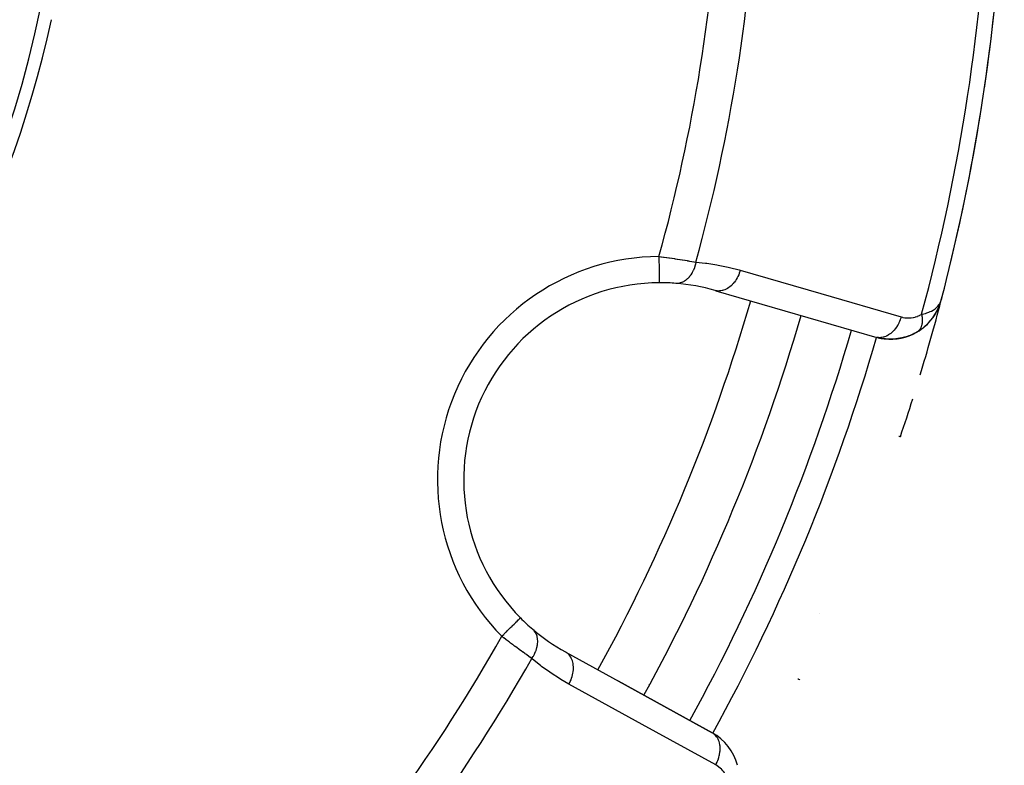
# Model space of a CAD drawing. Units: millimetres. Extents: x -374 to 566, y -398 to 398.
# Drawn here: x -221 to -184, y -53 to -24 of the extents above; entities that cross this region are included whole.
import ezdxf

# ---------------------------------------------------------------- set-up
doc = ezdxf.new("R2010")
doc.units = ezdxf.units.MM
doc.linetypes.add('DASHED', pattern=[9.652, 8.128, -1.524])
doc.layers.add('nevidi', color=4, linetype='DASHED')

msp = doc.modelspace()

# ---------------------------------------------------------------- linework, layer by layer
at = {"color": 2}
for p, q in [((-194.555, -34.564), (-194.588, -34.555)), ((-194.555, -34.564), (-188.42, -36.342)), ((-185.971, -34.948), (-185.96, -34.918)), ((-185.97, -34.945), (-185.96, -34.918)), ((-185.97, -34.951), (-185.96, -34.918)), ((-185.969, -34.943), (-185.96, -34.918)), ((-185.969, -34.942), (-185.96, -34.918)), ((-185.969, -34.94), (-185.96, -34.918)), ((-185.968, -34.938), (-185.96, -34.918)), ((-185.968, -34.937), (-185.96, -34.918)), ((-186.133, -35.356), (-186.095, -35.279)), ((-186.039, -35.156), (-186.037, -35.151)), ((-186.036, -35.146), (-186.026, -35.116)), ((-186.035, -35.144), (-186.025, -35.114)), ((-186.034, -35.143), (-186.024, -35.113)), ((-186.033, -35.141), (-186.019, -35.097)), ((-186.032, -35.137), (-186.022, -35.107)), ((-186.03, -35.132), (-186.022, -35.107)), ((-186.027, -35.122), (-186.026, -35.12)), ((-186.025, -35.117), (-186.019, -35.097)), ((-186.023, -35.108), (-186.019, -35.097)), ((-186.023, -35.107), (-186.019, -35.097)), ((-186.022, -35.106), (-186.019, -35.097)), ((-186.022, -35.106), (-186.019, -35.097)), ((-186.021, -35.104), (-186.019, -35.097)), ((-186.02, -35.097), (-186.017, -35.088)), ((-186.019, -35.095), (-186.016, -35.088)), ((-186.015, -35.077), (-185.982, -34.98)), ((-186.012, -35.062), (-185.987, -34.992)), ((-186.011, -35.057), (-185.99, -34.998)), ((-186.01, -35.058), (-185.985, -34.987)), ((-186.01, -35.052), (-185.994, -35.008)), ((-186.01, -35.047), (-185.995, -35.009)), ((-186.009, -35.042), (-186.002, -35.023)), ((-186.877, -36.134), (-186.657, -35.983)), ((-186.641, -35.969), (-186.456, -35.801)), ((-188.238, -36.379), (-188.368, -36.351)), ((-186.877, -36.134), (-186.892, -36.143)), ((-202.013, -47.03), (-202.012, -47.029)), ((-200.264, -48.346), (-200.293, -48.329)), ((-194.668, -51.427), (-200.264, -48.346)), ((-198.276, -49.439), (-194.697, -51.41)), ((-194.697, -51.41), (-198.276, -49.439)), ((-194.697, -51.41), (-194.698, -51.41)), ((-194.668, -51.427), (-194.697, -51.41))]:
    msp.add_line(p, q, dxfattribs=at)
for points in [[(-196.722, -34.258), (-196.722, -34.259), (-196.722, -34.259)], [(-186.67, -35.994), (-186.657, -35.983), (-186.641, -35.968), (-186.443, -35.787), (-186.277, -35.587), (-186.269, -35.575), (-186.138, -35.365), (-186.133, -35.356), (-186.033, -35.141), (-186.032, -35.137), (-186.03, -35.132), (-186.028, -35.127)], [(-186.292, -35.608), (-186.286, -35.6), (-186.277, -35.587), (-186.142, -35.374), (-186.138, -35.365), (-186.035, -35.146), (-186.033, -35.141)], [(-186.147, -35.383), (-186.142, -35.374), (-186.037, -35.151), (-186.035, -35.146)], [(-186.028, -35.127), (-186.03, -35.132), (-186.032, -35.137)], [(-186.445, -35.789), (-186.286, -35.6), (-186.28, -35.59)], [(-186.465, -35.811), (-186.456, -35.801), (-186.443, -35.787)], [(-188.084, -36.4), (-188.236, -36.379), (-188.316, -36.368)], [(-187.93, -36.409), (-188.084, -36.4), (-188.161, -36.395)], [(-187.775, -36.406), (-187.93, -36.409), (-188.004, -36.41)], [(-187.618, -36.39), (-187.775, -36.406), (-187.844, -36.412)], [(-187.46, -36.362), (-187.618, -36.39), (-187.683, -36.402)], [(-187.303, -36.321), (-187.46, -36.362), (-187.52, -36.378)], [(-187.147, -36.265), (-187.303, -36.321), (-187.358, -36.339)], [(-186.992, -36.195), (-187.147, -36.265), (-187.196, -36.287)], [(-186.855, -36.118), (-186.992, -36.195), (-187.035, -36.218)], [(-186.856, -36.119), (-186.857, -36.12), (-186.86, -36.122)]]:
    msp.add_lwpolyline(points, dxfattribs=at)
for centre, radius, start, end in [((-259.5, -15.736), 40, 180, 0), ((-259.5, -15.736), 76, 345.34387, 357.76703), ((-259.5, -15.736), 76, 351.59178, 357.03432), ((-259.494, -15.739), 40.496, 282.1081, 347.8881), ((-259.5, -15.736), 76, 345.98637, 351.30153), ((-196.676, -41.759), 7.5, 90.351, 224.649), ((-196.676, -41.759), 7.5, 90, 90.351), ((-196.676, -41.759), 7.5, 85.4492, 90), ((-196.676, -41.759), 7.5, 73.8323, 85.4492), ((-259.5, -15.736), 76, 345.38099, 345.5689), ((-259.5, -15.736), 76, 343.14539, 345.34387), ((-187.896, -34.413), 2, 331.4069, 338.0981), ((-259.5, -15.736), 71, 331.1668, 343.8332), ((-187.896, -34.413), 2, 300.1079, 323.3009), ((-187.896, -34.413), 2, 323.9045, 330.7665), ((-197.138, -41.567), 8, 44.7732, 44.81), ((-187.896, -34.413), 2, 256.0858, 262.9641), ((-187.896, -34.413), 2, 263.3392, 300.1079), ((-259.5, -15.736), 76, 341.28149, 342.42387), ((-196.676, -41.759), 7.5, 224.649, 229.5508), ((-196.676, -41.759), 7.5, 229.5508, 241.1677), ((-197.138, -41.567), 8, 270.1964, 270.232), ((-195.662, -53.162), 2, 14.8921, 61.1677)]:
    msp.add_arc(centre, radius, start, end, dxfattribs=at)
at = {"layer": 'nevidi', "color": 7, "linetype": 'Continuous'}
for p, q in [((-194.51, -34.571), (-194.555, -34.564)), ((-185.962, -34.918), (-185.963, -34.917)), ((-190.607, -46.846), (-190.61, -46.85)), ((-200.224, -48.375), (-200.264, -48.346))]:
    msp.add_line(p, q, dxfattribs=at)
for points in [[(-196.728, -33.259), (-196.654, -33.269), (-196.639, -33.271), (-196.628, -33.272), (-196.549, -33.283), (-196.534, -33.285), (-196.444, -33.297), (-196.43, -33.299), (-196.356, -33.31), (-196.34, -33.312), (-196.326, -33.314), (-196.237, -33.327), (-196.223, -33.329), (-196.135, -33.342), (-196.12, -33.344), (-196.092, -33.348), (-196.034, -33.357), (-196.02, -33.359), (-195.935, -33.373), (-195.921, -33.375), (-195.84, -33.387), (-195.838, -33.388), (-195.825, -33.39), (-195.744, -33.403), (-195.732, -33.405), (-195.653, -33.417), (-195.641, -33.42), (-195.605, -33.425), (-195.565, -33.432), (-195.553, -33.434), (-195.479, -33.447), (-195.468, -33.448), (-195.397, -33.461), (-195.392, -33.461), (-195.386, -33.462), (-195.32, -33.474)], [(-196.728, -33.259), (-196.728, -33.306), (-196.728, -33.345), (-196.728, -33.365), (-196.727, -33.439), (-196.727, -33.467), (-196.727, -33.486), (-196.726, -33.569), (-196.726, -33.586), (-196.726, -33.605), (-196.726, -33.694), (-196.726, -33.7), (-196.725, -33.718), (-196.725, -33.807), (-196.725, -33.81), (-196.725, -33.824), (-196.724, -33.906), (-196.724, -33.917), (-196.724, -33.921), (-196.724, -33.995), (-196.724, -34.008), (-196.724, -34.012), (-196.723, -34.073), (-196.723, -34.084), (-196.723, -34.093), (-196.723, -34.138), (-196.723, -34.147), (-196.723, -34.159), (-196.723, -34.19), (-196.723, -34.197), (-196.722, -34.21), (-196.722, -34.228), (-196.722, -34.233), (-196.722, -34.242), (-196.722, -34.251), (-196.722, -34.253), (-196.722, -34.258)], [(-195.32, -33.474), (-195.321, -33.476), (-195.34, -33.568), (-195.341, -33.572), (-195.342, -33.577), (-195.345, -33.585), (-195.371, -33.674), (-195.376, -33.687), (-195.377, -33.691), (-195.377, -33.691), (-195.41, -33.775), (-195.418, -33.791), (-195.42, -33.795), (-195.421, -33.799), (-195.457, -33.87), (-195.465, -33.885), (-195.472, -33.896), (-195.474, -33.9), (-195.51, -33.958), (-195.519, -33.971), (-195.532, -33.988), (-195.534, -33.992), (-195.57, -34.037), (-195.58, -34.049), (-195.599, -34.07), (-195.602, -34.073), (-195.635, -34.106), (-195.646, -34.116), (-195.672, -34.139), (-195.675, -34.142), (-195.705, -34.165), (-195.717, -34.173), (-195.751, -34.195), (-195.754, -34.197), (-195.779, -34.212), (-195.791, -34.219), (-195.833, -34.239), (-195.836, -34.24), (-195.855, -34.248), (-195.868, -34.252), (-195.917, -34.268), (-195.921, -34.268), (-195.934, -34.272), (-195.947, -34.274), (-196.003, -34.282), (-196.006, -34.282), (-196.013, -34.283), (-196.026, -34.284), (-196.081, -34.282)], [(-195.32, -33.474), (-194.955, -33.51), (-194.898, -33.517), (-194.52, -33.575), (-194.464, -33.585), (-194.09, -33.662), (-194.035, -33.674), (-193.665, -33.771), (-193.627, -33.782)], [(-193.627, -33.782), (-193.641, -33.827), (-193.664, -33.893), (-193.666, -33.898), (-193.688, -33.954), (-193.717, -34.016), (-193.719, -34.02), (-193.746, -34.073), (-193.78, -34.131), (-193.783, -34.135), (-193.815, -34.184), (-193.853, -34.236), (-193.856, -34.24), (-193.893, -34.284), (-193.934, -34.33), (-193.938, -34.333), (-193.978, -34.372), (-194.023, -34.41), (-194.026, -34.413), (-194.069, -34.445), (-194.116, -34.476), (-194.12, -34.478), (-194.164, -34.503), (-194.213, -34.526), (-194.217, -34.527), (-194.262, -34.545), (-194.311, -34.559), (-194.315, -34.56), (-194.362, -34.569), (-194.41, -34.574), (-194.414, -34.574), (-194.46, -34.575), (-194.506, -34.572)], [(-193.627, -33.782), (-190.56, -34.672), (-187.492, -35.561)], [(-186.712, -35.463), (-186.633, -35.445), (-186.569, -35.427), (-186.515, -35.41), (-186.441, -35.383), (-186.384, -35.359), (-186.34, -35.337), (-186.277, -35.302), (-186.233, -35.275), (-186.198, -35.249), (-186.142, -35.204), (-186.113, -35.177), (-186.087, -35.149), (-186.041, -35.091), (-186.026, -35.069), (-186.008, -35.038), (-185.975, -34.965)], [(-187.492, -35.561), (-187.506, -35.606), (-187.524, -35.659), (-187.529, -35.673), (-187.553, -35.732), (-187.575, -35.782), (-187.582, -35.795), (-187.611, -35.852), (-187.638, -35.898), (-187.645, -35.91), (-187.68, -35.963), (-187.71, -36.005), (-187.718, -36.015), (-187.757, -36.063), (-187.79, -36.1), (-187.799, -36.109), (-187.842, -36.151), (-187.878, -36.181), (-187.888, -36.189), (-187.934, -36.224), (-187.971, -36.249), (-187.981, -36.255), (-188.029, -36.282), (-188.067, -36.3), (-188.078, -36.305), (-188.127, -36.323), (-188.165, -36.335), (-188.176, -36.337), (-188.226, -36.347), (-188.264, -36.352), (-188.275, -36.353), (-188.324, -36.354), (-188.361, -36.352), (-188.371, -36.35), (-188.42, -36.342)], [(-187.492, -35.561), (-187.434, -35.576), (-187.424, -35.579), (-187.357, -35.591), (-187.347, -35.592), (-187.278, -35.599), (-187.268, -35.599), (-187.198, -35.6), (-187.188, -35.6), (-187.118, -35.596), (-187.107, -35.595), (-187.036, -35.584), (-187.026, -35.582), (-186.955, -35.566), (-186.945, -35.563), (-186.874, -35.54), (-186.864, -35.536), (-186.793, -35.506), (-186.783, -35.501), (-186.713, -35.464), (-186.712, -35.463)], [(-186.712, -35.463), (-186.707, -35.489), (-186.706, -35.491), (-186.7, -35.526), (-186.7, -35.529), (-186.699, -35.532), (-186.698, -35.54), (-186.695, -35.563), (-186.695, -35.566), (-186.691, -35.6), (-186.691, -35.602), (-186.691, -35.609), (-186.69, -35.617), (-186.689, -35.636), (-186.689, -35.639), (-186.687, -35.672), (-186.687, -35.674), (-186.687, -35.683), (-186.687, -35.691), (-186.687, -35.707), (-186.688, -35.709), (-186.689, -35.741), (-186.689, -35.743), (-186.69, -35.754), (-186.69, -35.761), (-186.691, -35.774), (-186.692, -35.776), (-186.695, -35.806), (-186.696, -35.808), (-186.698, -35.821), (-186.699, -35.828), (-186.7, -35.837), (-186.701, -35.839), (-186.707, -35.867), (-186.707, -35.869), (-186.711, -35.884), (-186.713, -35.891), (-186.714, -35.897), (-186.715, -35.898), (-186.723, -35.925), (-186.724, -35.926), (-186.73, -35.942), (-186.732, -35.948), (-186.733, -35.951), (-186.734, -35.953), (-186.745, -35.977), (-186.746, -35.979), (-186.754, -35.995), (-186.757, -36), (-186.757, -36.001), (-186.758, -36.003), (-186.771, -36.025), (-186.772, -36.026), (-186.783, -36.042), (-186.786, -36.046), (-186.786, -36.047), (-186.787, -36.048), (-186.802, -36.067), (-186.803, -36.068), (-186.817, -36.084), (-186.819, -36.085), (-186.82, -36.087), (-186.821, -36.088), (-186.837, -36.103), (-186.838, -36.104), (-186.855, -36.118), (-186.856, -36.119)], [(-186.86, -36.122), (-186.876, -36.133), (-186.877, -36.134)], [(-187.583, -40.105), (-187.576, -40.107), (-187.567, -40.11), (-187.54, -40.119), (-187.533, -40.122), (-187.529, -40.123), (-187.52, -40.126)], [(-202.723, -47.732), (-202.721, -47.73), (-202.69, -47.699), (-202.648, -47.658), (-202.634, -47.644), (-202.595, -47.606), (-202.562, -47.572), (-202.548, -47.559), (-202.503, -47.514), (-202.477, -47.489), (-202.464, -47.476), (-202.414, -47.427), (-202.397, -47.41), (-202.385, -47.398), (-202.331, -47.345), (-202.322, -47.335), (-202.31, -47.324), (-202.255, -47.27), (-202.252, -47.267), (-202.242, -47.257), (-202.19, -47.206), (-202.188, -47.203), (-202.181, -47.196), (-202.137, -47.153), (-202.13, -47.146), (-202.129, -47.145), (-202.092, -47.108), (-202.085, -47.102), (-202.083, -47.1), (-202.056, -47.073), (-202.052, -47.069), (-202.048, -47.065), (-202.031, -47.048), (-202.028, -47.045), (-202.024, -47.041), (-202.016, -47.034), (-202.015, -47.032), (-202.013, -47.03)], [(-201.576, -48.576), (-201.533, -48.511), (-201.523, -48.495), (-201.518, -48.487), (-201.516, -48.483), (-201.478, -48.414), (-201.47, -48.398), (-201.462, -48.382), (-201.46, -48.377), (-201.433, -48.315), (-201.426, -48.299), (-201.417, -48.274), (-201.415, -48.269), (-201.397, -48.215), (-201.392, -48.199), (-201.383, -48.166), (-201.381, -48.161), (-201.371, -48.115), (-201.368, -48.099), (-201.361, -48.058), (-201.36, -48.054), (-201.356, -48.017), (-201.354, -48.001), (-201.351, -47.953), (-201.351, -47.949), (-201.351, -47.921), (-201.351, -47.906), (-201.355, -47.853), (-201.355, -47.848), (-201.357, -47.83), (-201.359, -47.815), (-201.37, -47.757), (-201.371, -47.753), (-201.374, -47.743), (-201.378, -47.729), (-201.398, -47.669), (-201.4, -47.665), (-201.401, -47.662), (-201.406, -47.65), (-201.438, -47.589), (-201.438, -47.589), (-201.44, -47.586), (-201.445, -47.578), (-201.485, -47.523), (-201.489, -47.519), (-201.491, -47.516), (-201.493, -47.514), (-201.541, -47.467), (-201.542, -47.466)], [(-201.576, -48.576), (-201.621, -48.544), (-201.63, -48.538), (-201.635, -48.534), (-201.688, -48.497), (-201.697, -48.49), (-201.757, -48.447), (-201.767, -48.44), (-201.811, -48.409), (-201.829, -48.396), (-201.839, -48.389), (-201.903, -48.343), (-201.914, -48.335), (-201.98, -48.287), (-201.991, -48.279), (-202.004, -48.269), (-202.059, -48.23), (-202.07, -48.222), (-202.139, -48.171), (-202.15, -48.163), (-202.21, -48.119), (-202.221, -48.111), (-202.232, -48.103), (-202.303, -48.05), (-202.314, -48.041), (-202.386, -47.988), (-202.398, -47.979), (-202.424, -47.959), (-202.47, -47.925), (-202.482, -47.916), (-202.555, -47.861), (-202.567, -47.852), (-202.64, -47.796), (-202.643, -47.793), (-202.652, -47.787), (-202.723, -47.732)], [(-200.161, -49.555), (-200.138, -49.513), (-200.11, -49.456), (-200.108, -49.451), (-200.082, -49.391), (-200.06, -49.332), (-200.058, -49.327), (-200.039, -49.265), (-200.023, -49.206), (-200.022, -49.2), (-200.009, -49.138), (-200, -49.08), (-199.999, -49.074), (-199.993, -49.012), (-199.99, -48.956), (-199.99, -48.95), (-199.991, -48.89), (-199.995, -48.836), (-199.996, -48.831), (-200.004, -48.774), (-200.014, -48.723), (-200.015, -48.719), (-200.03, -48.665), (-200.047, -48.619), (-200.049, -48.615), (-200.071, -48.567), (-200.093, -48.526), (-200.095, -48.522), (-200.124, -48.479), (-200.151, -48.445), (-200.154, -48.442), (-200.188, -48.406), (-200.221, -48.377)], [(-200.161, -49.555), (-200.476, -49.373), (-200.524, -49.343), (-200.845, -49.135), (-200.892, -49.103), (-201.202, -48.878), (-201.247, -48.843), (-201.547, -48.6), (-201.576, -48.576)], [(-194.565, -52.635), (-197.363, -51.095), (-200.161, -49.555)], [(-191.434, -49.349), (-191.419, -49.357), (-191.416, -49.358), (-191.409, -49.362), (-191.373, -49.379), (-191.37, -49.381), (-191.368, -49.382), (-191.356, -49.388), (-191.356, -49.388)], [(-194.565, -52.635), (-194.542, -52.594), (-194.512, -52.53), (-194.505, -52.516), (-194.486, -52.471), (-194.462, -52.406), (-194.457, -52.391), (-194.443, -52.345), (-194.426, -52.28), (-194.422, -52.265), (-194.413, -52.219), (-194.403, -52.154), (-194.401, -52.139), (-194.397, -52.093), (-194.394, -52.031), (-194.394, -52.016), (-194.395, -51.971), (-194.4, -51.911), (-194.401, -51.898), (-194.408, -51.854), (-194.419, -51.799), (-194.423, -51.786), (-194.435, -51.746), (-194.453, -51.696), (-194.458, -51.684), (-194.475, -51.647), (-194.499, -51.603), (-194.505, -51.592), (-194.528, -51.56), (-194.558, -51.522), (-194.566, -51.514), (-194.592, -51.486), (-194.628, -51.455), (-194.637, -51.448), (-194.668, -51.427)], [(-194.082, -53.256), (-194.099, -53.197), (-194.103, -53.187), (-194.127, -53.121), (-194.131, -53.112), (-194.161, -53.05), (-194.165, -53.041), (-194.199, -52.983), (-194.204, -52.975), (-194.241, -52.92), (-194.247, -52.912), (-194.287, -52.862), (-194.293, -52.855), (-194.336, -52.808), (-194.343, -52.801), (-194.388, -52.758), (-194.395, -52.752), (-194.444, -52.713), (-194.451, -52.708), (-194.502, -52.672), (-194.51, -52.667), (-194.564, -52.635), (-194.565, -52.635)]]:
    msp.add_lwpolyline(points, dxfattribs=at)
for centre, radius, start, end in [((-259.5, -15.736), 65.172, 344.40301, 357.36161), ((-259.5, -15.736), 66.586, 344.55057, 357.44484), ((-259.5, -15.736), 75.414, 344.8361, 357.74134), ((-196.676, -41.759), 8.5, 90.351, 224.649), ((-259.5, -15.736), 69, 331.16678, 343.83323), ((-259.5, -15.736), 73, 331.16682, 343.83317), ((-259.5, -15.736), 74, 331.16759, 343.8332), ((-259.5, -15.736), 65.172, 317.63839, 330.59699), ((-259.5, -15.736), 66.586, 317.55516, 330.44943)]:
    msp.add_arc(centre, radius, start, end, dxfattribs=at)

doc.saveas('drawing.dxf')
